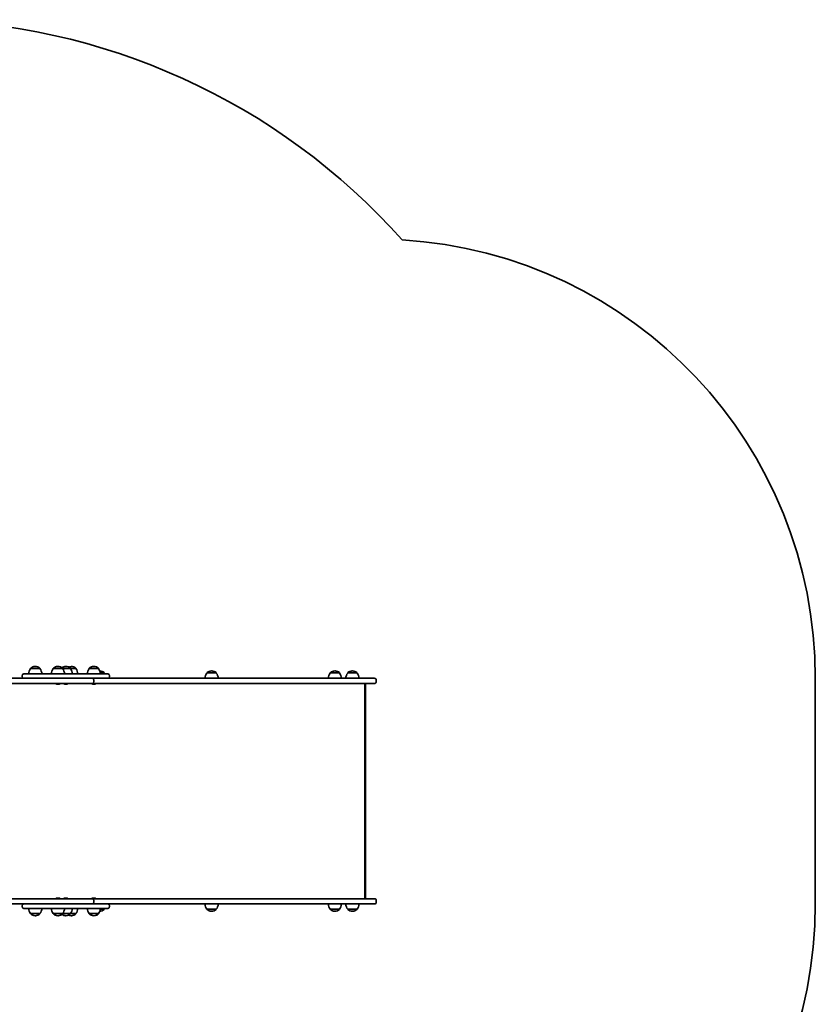
# Model space of a CAD drawing. Units: millimetres. Extents: x -2630 to 2840, y -1748 to 2045.
# Drawn here: x 1028 to 2840, y -337 to 1905 of the extents above; entities that cross this region are included whole.
import ezdxf

# ---------------------------------------------------------------- set-up
doc = ezdxf.new("R2010")
doc.units = ezdxf.units.MM
doc.layers.add('Widoczne (ISO)', color=7, linetype='Continuous', lineweight=35)

msp = doc.modelspace()

# ---------------------------------------------------------------- linework, layer by layer
at = {"layer": 'Widoczne (ISO)'}
for p, q in [((1053, 427.5), (1053, 427.6)), ((1074.3, 427.5), (1053, 427.5)), ((1064, 432.2), (1063.4, 432.2)), ((1074.3, 427.5), (1074.3, 427.6)), ((1104.7, 427.5), (1104.7, 427.6)), ((1126, 427.5), (1104.7, 427.5)), ((1115.7, 432.2), (1115.1, 432.2)), ((1126, 427.5), (1126, 427.6)), ((1143.9, 427.5), (1126, 427.5)), ((1133.6, 432.2), (1133, 432.2)), ((1143.9, 427.5), (1143.9, 427.6)), ((1156.2, 427.5), (1143.9, 427.5)), ((1145.9, 432.2), (1145.3, 432.2)), ((1156.2, 427.5), (1156.2, 427.6)), ((1186.4, 427.5), (1186.4, 427.6)), ((1207.7, 427.5), (1186.4, 427.5)), ((1197.4, 432.2), (1196.8, 432.2)), ((1207.7, 427.5), (1207.7, 427.6)), ((1141.2, 405.5), (318.8, 405.5)), ((1033.7, 411.4), (1033.7, 409.6)), ((1037.8, 415.5), (1149.4, 415.5)), ((1149.4, 405.5), (1141.2, 405.5)), ((1198.5, 415.5), (1149.4, 415.5)), ((1149.4, 405.5), (1198.5, 405.5)), ((1198.5, 415.5), (1228.8, 415.5)), ((1206, 405.5), (1198.5, 405.5)), ((1288.2, 405.5), (1206, 405.5)), ((1220.7, 417.5), (1211.9, 417.5)), ((1220.7, 417.5), (1220.7, 417.6)), ((1232.9, 411.4), (1232.9, 409.6)), ((1391.5, 405.5), (1288.2, 405.5)), ((1778.6, 405.5), (1391.5, 405.5)), ((1454.7, 417.5), (1454.7, 417.6)), ((1476, 417.5), (1454.7, 417.5)), ((1465.6, 422.2), (1465.1, 422.2)), ((1476, 417.5), (1476, 417.6)), ((1735.4, 417.5), (1735.4, 417.6)), ((1756.7, 417.5), (1735.4, 417.5)), ((1746.4, 422.2), (1745.8, 422.2)), ((1756.7, 417.5), (1756.7, 417.6)), ((1775.4, 417.5), (1775.4, 417.6)), ((1796.7, 417.5), (1775.4, 417.5)), ((1778.6, 405.5), (1835.7, 405.5)), ((1786.3, 422.2), (1785.7, 422.2)), ((1796.7, 417.5), (1796.7, 417.6)), ((2840.4, -108.5), (2840.4, 405.5)), ((318.8, 393.5), (1194, 393.5)), ((1113, 392.2), (1112.7, 392.2)), ((1113.2, 392.2), (1113, 392.2)), ((1115.1, 392.2), (1113.2, 392.2)), ((1117.6, 392.2), (1115.7, 392.2)), ((1117.8, 392.2), (1117.6, 392.2)), ((1118.1, 392.2), (1117.8, 392.2)), ((1130.9, 392.2), (1130.6, 392.2)), ((1131.1, 392.2), (1130.9, 392.2)), ((1133, 392.2), (1131.1, 392.2)), ((1135.5, 392.2), (1133.6, 392.2)), ((1135.7, 392.2), (1135.5, 392.2)), ((1136, 392.2), (1135.7, 392.2)), ((1194.1, 393.5), (1194, 393.5)), ((1194.1, 393.5), (1288.2, 393.5)), ((1194.6, 392.2), (1194.4, 392.2)), ((1194.9, 392.2), (1194.6, 392.2)), ((1196.8, 392.2), (1194.9, 392.2)), ((1196.7, 398.2), (1196.7, 400.7)), ((1196.9, 400.7), (1196.9, 398.2)), ((1199.3, 392.2), (1197.3, 392.2)), ((1199.5, 392.2), (1199.3, 392.2)), ((1199.8, 392.2), (1199.5, 392.2)), ((1288.2, 393.5), (1391.5, 393.5)), ((1391.5, 393.5), (1778.6, 393.5)), ((1835.7, 393.5), (1778.6, 393.5)), ((1814, -96.5), (1814, 393.5)), ((1815.6, 391.4), (1815.6, -94.4)), ((1840.4, 400.7), (1840.4, 398.2)), ((1194, -96.5), (318.8, -96.5)), ((318.8, -108.5), (1141.2, -108.5)), ((1112.6, -95.2), (1112.8, -95.2)), ((1112.8, -95.2), (1113.1, -95.2)), ((1113.1, -95.2), (1115, -95.2)), ((1115.5, -95.2), (1117.5, -95.2)), ((1117.5, -95.2), (1117.7, -95.2)), ((1117.7, -95.2), (1118, -95.2)), ((1130.6, -95.2), (1130.9, -95.2)), ((1130.9, -95.2), (1131.1, -95.2)), ((1131.1, -95.2), (1133, -95.2)), ((1133.6, -95.2), (1135.5, -95.2)), ((1135.5, -95.2), (1135.7, -95.2)), ((1135.7, -95.2), (1136, -95.2)), ((1141.2, -108.5), (1149.4, -108.5)), ((1198.5, -108.5), (1149.4, -108.5)), ((1194, -96.5), (1194.1, -96.5)), ((1288.2, -96.5), (1194.1, -96.5)), ((1194.4, -95.2), (1194.6, -95.2)), ((1194.6, -95.2), (1194.9, -95.2)), ((1194.9, -95.2), (1196.8, -95.2)), ((1196.7, -103.8), (1196.7, -101.3)), ((1196.9, -101.3), (1196.9, -103.8)), ((1197.3, -95.2), (1199.3, -95.2)), ((1198.5, -108.5), (1206, -108.5)), ((1199.3, -95.2), (1199.5, -95.2)), ((1199.5, -95.2), (1199.8, -95.2)), ((1206, -108.5), (1288.2, -108.5)), ((1391.5, -96.5), (1288.2, -96.5)), ((1288.2, -108.5), (1391.5, -108.5)), ((1778.6, -96.5), (1391.5, -96.5)), ((1391.5, -108.5), (1778.6, -108.5)), ((1778.6, -96.5), (1835.7, -96.5)), ((1835.7, -108.5), (1778.6, -108.5)), ((1840.4, -101.3), (1840.4, -103.8)), ((1033.7, -112.6), (1033.7, -114.4)), ((1149.4, -118.5), (1037.8, -118.5)), ((1053, -130.5), (1074.3, -130.5)), ((1053, -130.5), (1053, -130.6)), ((1074.3, -130.5), (1074.3, -130.6)), ((1104.7, -130.5), (1126, -130.5)), ((1104.7, -130.5), (1104.7, -130.6)), ((1126, -130.5), (1143.9, -130.5)), ((1126, -130.5), (1126, -130.6)), ((1143.9, -130.5), (1156.2, -130.5)), ((1143.9, -130.5), (1143.9, -130.6)), ((1149.4, -118.5), (1198.5, -118.5)), ((1156.2, -130.5), (1156.2, -130.6)), ((1186.4, -130.5), (1207.7, -130.5)), ((1186.4, -130.5), (1186.4, -130.6)), ((1228.8, -118.5), (1198.5, -118.5)), ((1207.7, -130.5), (1207.7, -130.6)), ((1211.9, -120.5), (1220.7, -120.5)), ((1220.7, -120.5), (1220.7, -120.6)), ((1232.9, -112.6), (1232.9, -114.4)), ((1454.7, -120.5), (1476, -120.5)), ((1454.7, -120.5), (1454.7, -120.6)), ((1465.1, -125.2), (1465.6, -125.2)), ((1476, -120.5), (1476, -120.6)), ((1735.4, -120.5), (1756.7, -120.5)), ((1735.4, -120.5), (1735.4, -120.6)), ((1745.8, -125.2), (1746.4, -125.2)), ((1756.7, -120.5), (1756.7, -120.6)), ((1775.4, -120.5), (1796.7, -120.5)), ((1775.4, -120.5), (1775.4, -120.6)), ((1785.7, -125.2), (1786.3, -125.2)), ((1796.7, -120.5), (1796.7, -120.6)), ((1063.4, -135.2), (1064, -135.2)), ((1115.1, -135.2), (1115.7, -135.2)), ((1133, -135.2), (1133.6, -135.2)), ((1145.3, -135.2), (1145.9, -135.2)), ((1196.8, -135.2), (1197.4, -135.2))]:
    msp.add_line(p, q, dxfattribs=at)
for centre, radius, start, end in [((780.1, 405.5), 1500, 41.7203, 89.4632), ((1840.4, 405.5), 1000, 0, 86.6024), ((1070.6, 414.3), 22, 143.2109, 176.938), ((1054, 427.6), 1, 131.9592, 180), ((1063.4, 417.2), 15, 90, 131.9592), ((1064, 417.2), 15, 48.0408, 90), ((1073.3, 427.6), 1, 0, 48.0408), ((1056.7, 414.3), 22, 3.062, 36.7891), ((1122.4, 414.3), 22, 143.2109, 176.938), ((1105.7, 427.6), 1, 131.9592, 180), ((1115.1, 417.2), 15, 90, 131.9592), ((1115.7, 417.2), 15, 48.0408, 90), ((1133, 417.2), 15, 90, 125.2663), ((1125, 427.6), 1, 0, 48.0408), ((1108.4, 414.3), 22, 3.062, 36.7891), ((1133.6, 417.2), 15, 48.0408, 90), ((1145.3, 417.2), 15, 90, 112.9537), ((1142.9, 427.6), 1, 0, 48.0408), ((1126.3, 414.3), 22, 3.062, 36.7891), ((1145.9, 417.2), 15, 48.0408, 90), ((1155.2, 427.6), 1, 0, 48.0408), ((1138.6, 414.3), 22, 3.062, 36.7891), ((1204.1, 414.3), 22, 143.2109, 176.938), ((1187.4, 427.6), 1, 131.9592, 180), ((1196.8, 417.2), 15, 90, 131.9592), ((1197.4, 417.2), 15, 48.0408, 90), ((1206.7, 427.6), 1, 0, 48.0408), ((1190.1, 414.3), 22, 3.062, 36.7891), ((1037.8, 411.4), 4.1, 90, 180), ((1037.8, 409.6), 4.1, 180, 270), ((1210.3, 407.2), 15, 48.0408, 88.704), ((1219.7, 417.6), 1, 0, 48.0408), ((1203.1, 404.3), 22, 30.5282, 36.7891), ((1228.8, 411.4), 4.1, 0, 90), ((1228.8, 409.6), 4.1, 270, 0), ((1472.3, 404.3), 22, 143.2109, 176.938), ((1455.7, 417.6), 1, 131.9592, 180), ((1465.1, 407.2), 15, 90, 131.9592), ((1465.6, 407.2), 15, 48.0408, 90), ((1475, 417.6), 1, 0, 48.0408), ((1458.4, 404.3), 22, 3.062, 36.7891), ((1753.1, 404.3), 22, 143.2109, 176.938), ((1736.4, 417.6), 1, 131.9592, 180), ((1745.8, 407.2), 15, 90, 131.9592), ((1746.4, 407.2), 15, 48.0408, 90), ((1755.7, 417.6), 1, 0, 48.0408), ((1739.1, 404.3), 22, 3.062, 36.7891), ((1793, 404.3), 22, 143.2109, 176.938), ((1776.4, 417.6), 1, 131.9592, 180), ((1785.7, 407.2), 15, 90, 131.9592), ((1786.3, 407.2), 15, 48.0408, 90), ((1795.7, 417.6), 1, 0, 48.0408), ((1779.1, 404.3), 22, 3.062, 36.7891), ((1835.7, 400.7), 4.75, 0, 90), ((1112.7, 394.8), 2.56, 209.4845, 270), ((1118.1, 394.8), 2.56, 270, 330.5155), ((1130.6, 394.8), 2.56, 209.4845, 270), ((1136, 394.8), 2.56, 270, 330.5155), ((1194.4, 394.8), 2.56, 209.4845, 270), ((1199.8, 394.8), 2.56, 270, 330.5155), ((1835.7, 398.2), 4.75, 270, 0), ((1037.8, -112.6), 4.1, 90, 180), ((1112.6, -97.8), 2.56, 90, 150.5155), ((1118, -97.8), 2.56, 29.4845, 90), ((1130.6, -97.8), 2.56, 90, 150.5155), ((1136, -97.8), 2.56, 29.4845, 90), ((1194.4, -97.8), 2.56, 90, 150.5155), ((1199.8, -97.8), 2.56, 29.4845, 90), ((1228.8, -112.6), 4.1, 0, 90), ((1472.3, -107.3), 22, 183.062, 216.7891), ((1458.4, -107.3), 22, 323.2109, 356.938), ((1753.1, -107.3), 22, 183.062, 216.7891), ((1739.1, -107.3), 22, 323.2109, 356.938), ((1793, -107.3), 22, 183.062, 216.7891), ((1779.1, -107.3), 22, 323.2109, 356.938), ((1835.7, -101.3), 4.75, 0, 90), ((1835.7, -103.8), 4.75, 270, 0), ((1840.4, -108.5), 1000, 273.3976, 0), ((1037.8, -114.4), 4.1, 180, 270), ((1070.6, -117.3), 22, 183.062, 216.7891), ((1054, -130.6), 1, 180, 228.0408), ((1063.4, -120.2), 15, 228.0408, 270), ((1064, -120.2), 15, 270, 311.9592), ((1073.3, -130.6), 1, 311.9592, 0), ((1056.7, -117.3), 22, 323.2109, 356.938), ((1122.4, -117.3), 22, 183.062, 216.7891), ((1105.7, -130.6), 1, 180, 228.0408), ((1115.1, -120.2), 15, 228.0408, 270), ((1115.7, -120.2), 15, 270, 311.9592), ((1133, -120.2), 15, 234.7337, 270), ((1125, -130.6), 1, 311.9592, 0), ((1108.4, -117.3), 22, 323.2109, 356.938), ((1133.6, -120.2), 15, 270, 311.9592), ((1145.3, -120.2), 15, 247.0463, 270), ((1142.9, -130.6), 1, 311.9592, 0), ((1126.3, -117.3), 22, 323.2109, 356.938), ((1145.9, -120.2), 15, 270, 311.9592), ((1155.2, -130.6), 1, 311.9592, 0), ((1138.6, -117.3), 22, 323.2109, 356.938), ((1204.1, -117.3), 22, 183.062, 216.7891), ((1187.4, -130.6), 1, 180, 228.0408), ((1196.8, -120.2), 15, 228.0408, 270), ((1197.4, -120.2), 15, 270, 311.9592), ((1206.7, -130.6), 1, 311.9592, 0), ((1190.1, -117.3), 22, 323.2109, 356.938), ((1210.3, -110.2), 15, 271.296, 311.9592), ((1219.7, -120.6), 1, 311.9592, 0), ((1203.1, -107.3), 22, 323.2109, 329.4718), ((1228.8, -114.4), 4.1, 270, 0), ((1455.7, -120.6), 1, 180, 228.0408), ((1465.1, -110.2), 15, 228.0408, 270), ((1465.6, -110.2), 15, 270, 311.9592), ((1475, -120.6), 1, 311.9592, 0), ((1736.4, -120.6), 1, 180, 228.0408), ((1745.8, -110.2), 15, 228.0408, 270), ((1746.4, -110.2), 15, 270, 311.9592), ((1755.7, -120.6), 1, 311.9592, 0), ((1776.4, -120.6), 1, 180, 228.0408), ((1785.7, -110.2), 15, 228.0408, 270), ((1786.3, -110.2), 15, 270, 311.9592), ((1795.7, -120.6), 1, 311.9592, 0)]:
    msp.add_arc(centre, radius, start, end, dxfattribs=at)
for centre, major_axis, ratio, start_param, end_param in [((1194, 400.7), (0, 4.75), 0.573576, 4.712389, 6.283185), ((1194.1, 400.7), (0, 4.75), 0.573576, 4.712389, 6.283185), ((1194, 398.2), (0, -4.75), 0.573576, 0, 1.570796), ((1194.1, 398.2), (0, -4.75), 0.573576, 0, 1.570796), ((1812.6, 390.5), (-2.42, -2.42), 0.7325, 2.509386, 3.591094), ((1194, -101.3), (0, 4.75), 0.573576, 4.712389, 6.283185), ((1194, -103.8), (0, -4.75), 0.573576, 0, 1.570796), ((1194.1, -101.3), (0, 4.75), 0.573576, 4.712389, 6.283185), ((1194.1, -103.8), (0, -4.75), 0.573576, 0, 1.570796), ((1812.6, -93.5), (-2.42, 2.42), 0.7325, 2.692091, 3.773799)]:
    msp.add_ellipse(centre, major_axis=major_axis, ratio=ratio, start_param=start_param, end_param=end_param, dxfattribs=at)
for points in [[(1112.8, 392.2), (1112.9, 392.2), (1113.1, 392.2), (1113.2, 392.2)], [(1113, 392.2), (1112.9, 392.2), (1112.9, 392.2), (1112.8, 392.2)], [(1115.1, 392.2), (1115.2, 392.2), (1115.3, 392.2), (1115.4, 392.2)], [(1115.4, 392.2), (1115.5, 392.2), (1115.6, 392.2), (1115.7, 392.2)], [(1117.6, 392.2), (1117.7, 392.2), (1117.9, 392.2), (1118, 392.2)], [(1118, 392.2), (1117.9, 392.2), (1117.9, 392.2), (1117.8, 392.2)], [(1130.7, 392.2), (1130.8, 392.2), (1131, 392.2), (1131.1, 392.2)], [(1130.9, 392.2), (1130.8, 392.2), (1130.8, 392.2), (1130.7, 392.2)], [(1133, 392.2), (1133.1, 392.2), (1133.2, 392.2), (1133.3, 392.2)], [(1133.3, 392.2), (1133.4, 392.2), (1133.5, 392.2), (1133.6, 392.2)], [(1135.5, 392.2), (1135.6, 392.2), (1135.8, 392.2), (1135.9, 392.2)], [(1135.9, 392.2), (1135.8, 392.2), (1135.8, 392.2), (1135.7, 392.2)], [(1194.5, 392.2), (1194.6, 392.2), (1194.8, 392.2), (1194.9, 392.2)], [(1194.6, 392.2), (1194.6, 392.2), (1194.5, 392.2), (1194.5, 392.2)], [(1196.8, 392.2), (1196.9, 392.2), (1197, 392.2), (1197.1, 392.2)], [(1197.1, 392.2), (1197.2, 392.2), (1197.3, 392.2), (1197.3, 392.2)], [(1199.3, 392.2), (1199.4, 392.2), (1199.5, 392.2), (1199.7, 392.2)], [(1199.7, 392.2), (1199.6, 392.2), (1199.6, 392.2), (1199.5, 392.2)], [(1113.1, -95.2), (1113, -95.2), (1112.8, -95.2), (1112.7, -95.2)], [(1112.7, -95.2), (1112.7, -95.2), (1112.8, -95.2), (1112.8, -95.2)], [(1115.3, -95.2), (1115.2, -95.2), (1115.1, -95.2), (1115, -95.2)], [(1115.5, -95.2), (1115.5, -95.2), (1115.4, -95.2), (1115.3, -95.2)], [(1117.9, -95.2), (1117.7, -95.2), (1117.6, -95.2), (1117.5, -95.2)], [(1117.7, -95.2), (1117.8, -95.2), (1117.8, -95.2), (1117.9, -95.2)], [(1131.1, -95.2), (1131, -95.2), (1130.8, -95.2), (1130.7, -95.2)], [(1130.7, -95.2), (1130.8, -95.2), (1130.8, -95.2), (1130.9, -95.2)], [(1133.3, -95.2), (1133.2, -95.2), (1133.1, -95.2), (1133, -95.2)], [(1133.6, -95.2), (1133.5, -95.2), (1133.4, -95.2), (1133.3, -95.2)], [(1135.9, -95.2), (1135.8, -95.2), (1135.6, -95.2), (1135.5, -95.2)], [(1135.7, -95.2), (1135.8, -95.2), (1135.8, -95.2), (1135.9, -95.2)], [(1194.9, -95.2), (1194.8, -95.2), (1194.6, -95.2), (1194.5, -95.2)], [(1194.5, -95.2), (1194.5, -95.2), (1194.6, -95.2), (1194.6, -95.2)], [(1197.1, -95.2), (1197, -95.2), (1196.9, -95.2), (1196.8, -95.2)], [(1197.3, -95.2), (1197.3, -95.2), (1197.2, -95.2), (1197.1, -95.2)], [(1199.7, -95.2), (1199.5, -95.2), (1199.4, -95.2), (1199.3, -95.2)], [(1199.5, -95.2), (1199.6, -95.2), (1199.6, -95.2), (1199.7, -95.2)]]:
    msp.add_open_spline(points, degree=3, dxfattribs=at)

doc.saveas('drawing.dxf')
